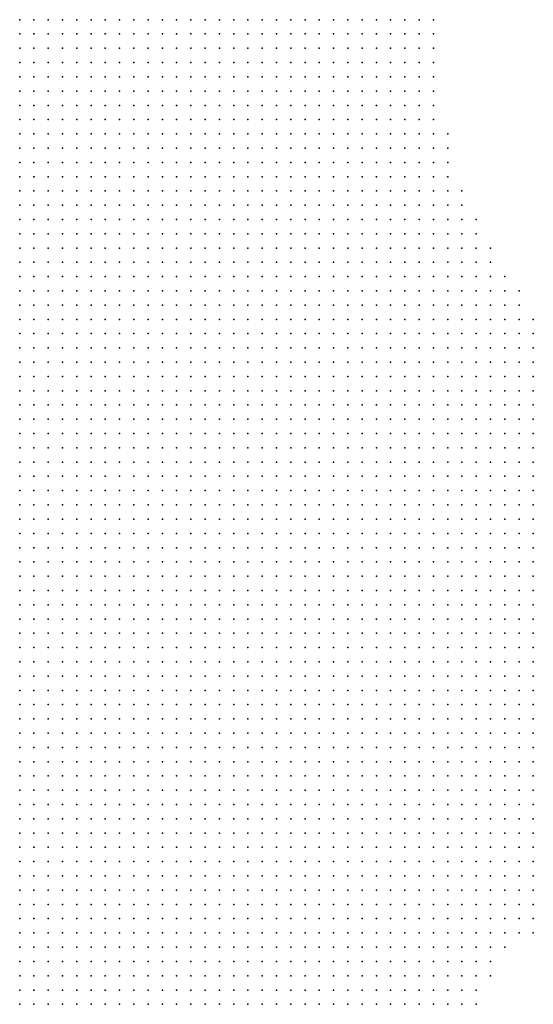
# Model space of a CAD drawing. Units: inches. Extents: x -1.18 to 1.18, y -1.13 to 1.13.
# Drawn here: x -0.07 to 0, y -0.57 to -0.43 of the extents above; entities that cross this region are included whole.
import ezdxf

# ---------------------------------------------------------------- set-up
doc = ezdxf.new("R2010")
doc.units = ezdxf.units.IN
doc.header["$MEASUREMENT"] = 0
doc.header["$PDMODE"] = 32
doc.header["$PDSIZE"] = 1e-05

msp = doc.modelspace()

# ---------------------------------------------------------------- linework, layer by layer
at = {"color": 0}
for p in [(-0.074, -0.43), (-0.072, -0.43), (-0.07, -0.43), (-0.068, -0.43), (-0.066, -0.43), (-0.064, -0.43), (-0.062, -0.43), (-0.06, -0.43), (-0.058, -0.43), (-0.056, -0.43), (-0.054, -0.43), (-0.052, -0.43), (-0.05, -0.43), (-0.048, -0.43), (-0.046, -0.43), (-0.044, -0.43), (-0.042, -0.43), (-0.04, -0.43), (-0.038, -0.43), (-0.036, -0.43), (-0.034, -0.43), (-0.032, -0.43), (-0.03, -0.43), (-0.028, -0.43), (-0.026, -0.43), (-0.024, -0.43), (-0.022, -0.43), (-0.02, -0.43), (-0.018, -0.43), (-0.016, -0.43), (-0.074, -0.432), (-0.072, -0.432), (-0.07, -0.432), (-0.068, -0.432), (-0.066, -0.432), (-0.064, -0.432), (-0.062, -0.432), (-0.06, -0.432), (-0.058, -0.432), (-0.056, -0.432), (-0.054, -0.432), (-0.052, -0.432), (-0.05, -0.432), (-0.048, -0.432), (-0.046, -0.432), (-0.044, -0.432), (-0.042, -0.432), (-0.04, -0.432), (-0.038, -0.432), (-0.036, -0.432), (-0.034, -0.432), (-0.032, -0.432), (-0.03, -0.432), (-0.028, -0.432), (-0.026, -0.432), (-0.024, -0.432), (-0.022, -0.432), (-0.02, -0.432), (-0.018, -0.432), (-0.016, -0.432), (-0.074, -0.434), (-0.072, -0.434), (-0.07, -0.434), (-0.068, -0.434), (-0.066, -0.434), (-0.064, -0.434), (-0.062, -0.434), (-0.06, -0.434), (-0.058, -0.434), (-0.056, -0.434), (-0.054, -0.434), (-0.052, -0.434), (-0.05, -0.434), (-0.048, -0.434), (-0.046, -0.434), (-0.044, -0.434), (-0.042, -0.434), (-0.04, -0.434), (-0.038, -0.434), (-0.036, -0.434), (-0.034, -0.434), (-0.032, -0.434), (-0.03, -0.434), (-0.028, -0.434), (-0.026, -0.434), (-0.024, -0.434), (-0.022, -0.434), (-0.02, -0.434), (-0.018, -0.434), (-0.016, -0.434), (-0.074, -0.436), (-0.072, -0.436), (-0.07, -0.436), (-0.068, -0.436), (-0.066, -0.436), (-0.064, -0.436), (-0.062, -0.436), (-0.06, -0.436), (-0.058, -0.436), (-0.056, -0.436), (-0.054, -0.436), (-0.052, -0.436), (-0.05, -0.436), (-0.048, -0.436), (-0.046, -0.436), (-0.044, -0.436), (-0.042, -0.436), (-0.04, -0.436), (-0.038, -0.436), (-0.036, -0.436), (-0.034, -0.436), (-0.032, -0.436), (-0.03, -0.436), (-0.028, -0.436), (-0.026, -0.436), (-0.024, -0.436), (-0.022, -0.436), (-0.02, -0.436), (-0.018, -0.436), (-0.016, -0.436), (-0.074, -0.438), (-0.072, -0.438), (-0.07, -0.438), (-0.068, -0.438), (-0.066, -0.438), (-0.064, -0.438), (-0.062, -0.438), (-0.06, -0.438), (-0.058, -0.438), (-0.056, -0.438), (-0.054, -0.438), (-0.052, -0.438), (-0.05, -0.438), (-0.048, -0.438), (-0.046, -0.438), (-0.044, -0.438), (-0.042, -0.438), (-0.04, -0.438), (-0.038, -0.438), (-0.036, -0.438), (-0.034, -0.438), (-0.032, -0.438), (-0.03, -0.438), (-0.028, -0.438), (-0.026, -0.438), (-0.024, -0.438), (-0.022, -0.438), (-0.02, -0.438), (-0.018, -0.438), (-0.016, -0.438), (-0.074, -0.44), (-0.072, -0.44), (-0.07, -0.44), (-0.068, -0.44), (-0.066, -0.44), (-0.064, -0.44), (-0.062, -0.44), (-0.06, -0.44), (-0.058, -0.44), (-0.056, -0.44), (-0.054, -0.44), (-0.052, -0.44), (-0.05, -0.44), (-0.048, -0.44), (-0.046, -0.44), (-0.044, -0.44), (-0.042, -0.44), (-0.04, -0.44), (-0.038, -0.44), (-0.036, -0.44), (-0.034, -0.44), (-0.032, -0.44), (-0.03, -0.44), (-0.028, -0.44), (-0.026, -0.44), (-0.024, -0.44), (-0.022, -0.44), (-0.02, -0.44), (-0.018, -0.44), (-0.016, -0.44), (-0.074, -0.442), (-0.072, -0.442), (-0.07, -0.442), (-0.068, -0.442), (-0.066, -0.442), (-0.064, -0.442), (-0.062, -0.442), (-0.06, -0.442), (-0.058, -0.442), (-0.056, -0.442), (-0.054, -0.442), (-0.052, -0.442), (-0.05, -0.442), (-0.048, -0.442), (-0.046, -0.442), (-0.044, -0.442), (-0.042, -0.442), (-0.04, -0.442), (-0.038, -0.442), (-0.036, -0.442), (-0.034, -0.442), (-0.032, -0.442), (-0.03, -0.442), (-0.028, -0.442), (-0.026, -0.442), (-0.024, -0.442), (-0.022, -0.442), (-0.02, -0.442), (-0.018, -0.442), (-0.016, -0.442), (-0.074, -0.444), (-0.072, -0.444), (-0.07, -0.444), (-0.068, -0.444), (-0.066, -0.444), (-0.064, -0.444), (-0.062, -0.444), (-0.06, -0.444), (-0.058, -0.444), (-0.056, -0.444), (-0.054, -0.444), (-0.052, -0.444), (-0.05, -0.444), (-0.048, -0.444), (-0.046, -0.444), (-0.044, -0.444), (-0.042, -0.444), (-0.04, -0.444), (-0.038, -0.444), (-0.036, -0.444), (-0.034, -0.444), (-0.032, -0.444), (-0.03, -0.444), (-0.028, -0.444), (-0.026, -0.444), (-0.024, -0.444), (-0.022, -0.444), (-0.02, -0.444), (-0.018, -0.444), (-0.016, -0.444), (-0.074, -0.446), (-0.072, -0.446), (-0.07, -0.446), (-0.068, -0.446), (-0.066, -0.446), (-0.064, -0.446), (-0.062, -0.446), (-0.06, -0.446), (-0.058, -0.446), (-0.056, -0.446), (-0.054, -0.446), (-0.052, -0.446), (-0.05, -0.446), (-0.048, -0.446), (-0.046, -0.446), (-0.044, -0.446), (-0.042, -0.446), (-0.04, -0.446), (-0.038, -0.446), (-0.036, -0.446), (-0.034, -0.446), (-0.032, -0.446), (-0.03, -0.446), (-0.028, -0.446), (-0.026, -0.446), (-0.024, -0.446), (-0.022, -0.446), (-0.02, -0.446), (-0.018, -0.446), (-0.016, -0.446), (-0.014, -0.446), (-0.074, -0.448), (-0.072, -0.448), (-0.07, -0.448), (-0.068, -0.448), (-0.066, -0.448), (-0.064, -0.448), (-0.062, -0.448), (-0.06, -0.448), (-0.058, -0.448), (-0.056, -0.448), (-0.054, -0.448), (-0.052, -0.448), (-0.05, -0.448), (-0.048, -0.448), (-0.046, -0.448), (-0.044, -0.448), (-0.042, -0.448), (-0.04, -0.448), (-0.038, -0.448), (-0.036, -0.448), (-0.034, -0.448), (-0.032, -0.448), (-0.03, -0.448), (-0.028, -0.448), (-0.026, -0.448), (-0.024, -0.448), (-0.022, -0.448), (-0.02, -0.448), (-0.018, -0.448), (-0.016, -0.448), (-0.014, -0.448), (-0.074, -0.45), (-0.072, -0.45), (-0.07, -0.45), (-0.068, -0.45), (-0.066, -0.45), (-0.064, -0.45), (-0.062, -0.45), (-0.06, -0.45), (-0.058, -0.45), (-0.056, -0.45), (-0.054, -0.45), (-0.052, -0.45), (-0.05, -0.45), (-0.048, -0.45), (-0.046, -0.45), (-0.044, -0.45), (-0.042, -0.45), (-0.04, -0.45), (-0.038, -0.45), (-0.036, -0.45), (-0.034, -0.45), (-0.032, -0.45), (-0.03, -0.45), (-0.028, -0.45), (-0.026, -0.45), (-0.024, -0.45), (-0.022, -0.45), (-0.02, -0.45), (-0.018, -0.45), (-0.016, -0.45), (-0.014, -0.45), (-0.074, -0.452), (-0.072, -0.452), (-0.07, -0.452), (-0.068, -0.452), (-0.066, -0.452), (-0.064, -0.452), (-0.062, -0.452), (-0.06, -0.452), (-0.058, -0.452), (-0.056, -0.452), (-0.054, -0.452), (-0.052, -0.452), (-0.05, -0.452), (-0.048, -0.452), (-0.046, -0.452), (-0.044, -0.452), (-0.042, -0.452), (-0.04, -0.452), (-0.038, -0.452), (-0.036, -0.452), (-0.034, -0.452), (-0.032, -0.452), (-0.03, -0.452), (-0.028, -0.452), (-0.026, -0.452), (-0.024, -0.452), (-0.022, -0.452), (-0.02, -0.452), (-0.018, -0.452), (-0.016, -0.452), (-0.014, -0.452), (-0.074, -0.454), (-0.072, -0.454), (-0.07, -0.454), (-0.068, -0.454), (-0.066, -0.454), (-0.064, -0.454), (-0.062, -0.454), (-0.06, -0.454), (-0.058, -0.454), (-0.056, -0.454), (-0.054, -0.454), (-0.052, -0.454), (-0.05, -0.454), (-0.048, -0.454), (-0.046, -0.454), (-0.044, -0.454), (-0.042, -0.454), (-0.04, -0.454), (-0.038, -0.454), (-0.036, -0.454), (-0.034, -0.454), (-0.032, -0.454), (-0.03, -0.454), (-0.028, -0.454), (-0.026, -0.454), (-0.024, -0.454), (-0.022, -0.454), (-0.02, -0.454), (-0.018, -0.454), (-0.016, -0.454), (-0.014, -0.454), (-0.012, -0.454), (-0.074, -0.456), (-0.072, -0.456), (-0.07, -0.456), (-0.068, -0.456), (-0.066, -0.456), (-0.064, -0.456), (-0.062, -0.456), (-0.06, -0.456), (-0.058, -0.456), (-0.056, -0.456), (-0.054, -0.456), (-0.052, -0.456), (-0.05, -0.456), (-0.048, -0.456), (-0.046, -0.456), (-0.044, -0.456), (-0.042, -0.456), (-0.04, -0.456), (-0.038, -0.456), (-0.036, -0.456), (-0.034, -0.456), (-0.032, -0.456), (-0.03, -0.456), (-0.028, -0.456), (-0.026, -0.456), (-0.024, -0.456), (-0.022, -0.456), (-0.02, -0.456), (-0.018, -0.456), (-0.016, -0.456), (-0.014, -0.456), (-0.012, -0.456), (-0.074, -0.458), (-0.072, -0.458), (-0.07, -0.458), (-0.068, -0.458), (-0.066, -0.458), (-0.064, -0.458), (-0.062, -0.458), (-0.06, -0.458), (-0.058, -0.458), (-0.056, -0.458), (-0.054, -0.458), (-0.052, -0.458), (-0.05, -0.458), (-0.048, -0.458), (-0.046, -0.458), (-0.044, -0.458), (-0.042, -0.458), (-0.04, -0.458), (-0.038, -0.458), (-0.036, -0.458), (-0.034, -0.458), (-0.032, -0.458), (-0.03, -0.458), (-0.028, -0.458), (-0.026, -0.458), (-0.024, -0.458), (-0.022, -0.458), (-0.02, -0.458), (-0.018, -0.458), (-0.016, -0.458), (-0.014, -0.458), (-0.012, -0.458), (-0.01, -0.458), (-0.074, -0.46), (-0.072, -0.46), (-0.07, -0.46), (-0.068, -0.46), (-0.066, -0.46), (-0.064, -0.46), (-0.062, -0.46), (-0.06, -0.46), (-0.058, -0.46), (-0.056, -0.46), (-0.054, -0.46), (-0.052, -0.46), (-0.05, -0.46), (-0.048, -0.46), (-0.046, -0.46), (-0.044, -0.46), (-0.042, -0.46), (-0.04, -0.46), (-0.038, -0.46), (-0.036, -0.46), (-0.034, -0.46), (-0.032, -0.46), (-0.03, -0.46), (-0.028, -0.46), (-0.026, -0.46), (-0.024, -0.46), (-0.022, -0.46), (-0.02, -0.46), (-0.018, -0.46), (-0.016, -0.46), (-0.014, -0.46), (-0.012, -0.46), (-0.01, -0.46), (-0.074, -0.462), (-0.072, -0.462), (-0.07, -0.462), (-0.068, -0.462), (-0.066, -0.462), (-0.064, -0.462), (-0.062, -0.462), (-0.06, -0.462), (-0.058, -0.462), (-0.056, -0.462), (-0.054, -0.462), (-0.052, -0.462), (-0.05, -0.462), (-0.048, -0.462), (-0.046, -0.462), (-0.044, -0.462), (-0.042, -0.462), (-0.04, -0.462), (-0.038, -0.462), (-0.036, -0.462), (-0.034, -0.462), (-0.032, -0.462), (-0.03, -0.462), (-0.028, -0.462), (-0.026, -0.462), (-0.024, -0.462), (-0.022, -0.462), (-0.02, -0.462), (-0.018, -0.462), (-0.016, -0.462), (-0.014, -0.462), (-0.012, -0.462), (-0.01, -0.462), (-0.008, -0.462), (-0.074, -0.464), (-0.072, -0.464), (-0.07, -0.464), (-0.068, -0.464), (-0.066, -0.464), (-0.064, -0.464), (-0.062, -0.464), (-0.06, -0.464), (-0.058, -0.464), (-0.056, -0.464), (-0.054, -0.464), (-0.052, -0.464), (-0.05, -0.464), (-0.048, -0.464), (-0.046, -0.464), (-0.044, -0.464), (-0.042, -0.464), (-0.04, -0.464), (-0.038, -0.464), (-0.036, -0.464), (-0.034, -0.464), (-0.032, -0.464), (-0.03, -0.464), (-0.028, -0.464), (-0.026, -0.464), (-0.024, -0.464), (-0.022, -0.464), (-0.02, -0.464), (-0.018, -0.464), (-0.016, -0.464), (-0.014, -0.464), (-0.012, -0.464), (-0.01, -0.464), (-0.008, -0.464), (-0.074, -0.466), (-0.072, -0.466), (-0.07, -0.466), (-0.068, -0.466), (-0.066, -0.466), (-0.064, -0.466), (-0.062, -0.466), (-0.06, -0.466), (-0.058, -0.466), (-0.056, -0.466), (-0.054, -0.466), (-0.052, -0.466), (-0.05, -0.466), (-0.048, -0.466), (-0.046, -0.466), (-0.044, -0.466), (-0.042, -0.466), (-0.04, -0.466), (-0.038, -0.466), (-0.036, -0.466), (-0.034, -0.466), (-0.032, -0.466), (-0.03, -0.466), (-0.028, -0.466), (-0.026, -0.466), (-0.024, -0.466), (-0.022, -0.466), (-0.02, -0.466), (-0.018, -0.466), (-0.016, -0.466), (-0.014, -0.466), (-0.012, -0.466), (-0.01, -0.466), (-0.008, -0.466), (-0.006, -0.466), (-0.074, -0.468), (-0.072, -0.468), (-0.07, -0.468), (-0.068, -0.468), (-0.066, -0.468), (-0.064, -0.468), (-0.062, -0.468), (-0.06, -0.468), (-0.058, -0.468), (-0.056, -0.468), (-0.054, -0.468), (-0.052, -0.468), (-0.05, -0.468), (-0.048, -0.468), (-0.046, -0.468), (-0.044, -0.468), (-0.042, -0.468), (-0.04, -0.468), (-0.038, -0.468), (-0.036, -0.468), (-0.034, -0.468), (-0.032, -0.468), (-0.03, -0.468), (-0.028, -0.468), (-0.026, -0.468), (-0.024, -0.468), (-0.022, -0.468), (-0.02, -0.468), (-0.018, -0.468), (-0.016, -0.468), (-0.014, -0.468), (-0.012, -0.468), (-0.01, -0.468), (-0.008, -0.468), (-0.006, -0.468), (-0.004, -0.468), (-0.074, -0.47), (-0.072, -0.47), (-0.07, -0.47), (-0.068, -0.47), (-0.066, -0.47), (-0.064, -0.47), (-0.062, -0.47), (-0.06, -0.47), (-0.058, -0.47), (-0.056, -0.47), (-0.054, -0.47), (-0.052, -0.47), (-0.05, -0.47), (-0.048, -0.47), (-0.046, -0.47), (-0.044, -0.47), (-0.042, -0.47), (-0.04, -0.47), (-0.038, -0.47), (-0.036, -0.47), (-0.034, -0.47), (-0.032, -0.47), (-0.03, -0.47), (-0.028, -0.47), (-0.026, -0.47), (-0.024, -0.47), (-0.022, -0.47), (-0.02, -0.47), (-0.018, -0.47), (-0.016, -0.47), (-0.014, -0.47), (-0.012, -0.47), (-0.01, -0.47), (-0.008, -0.47), (-0.006, -0.47), (-0.004, -0.47), (-0.074, -0.472), (-0.072, -0.472), (-0.07, -0.472), (-0.068, -0.472), (-0.066, -0.472), (-0.064, -0.472), (-0.062, -0.472), (-0.06, -0.472), (-0.058, -0.472), (-0.056, -0.472), (-0.054, -0.472), (-0.052, -0.472), (-0.05, -0.472), (-0.048, -0.472), (-0.046, -0.472), (-0.044, -0.472), (-0.042, -0.472), (-0.04, -0.472), (-0.038, -0.472), (-0.036, -0.472), (-0.034, -0.472), (-0.032, -0.472), (-0.03, -0.472), (-0.028, -0.472), (-0.026, -0.472), (-0.024, -0.472), (-0.022, -0.472), (-0.02, -0.472), (-0.018, -0.472), (-0.016, -0.472), (-0.014, -0.472), (-0.012, -0.472), (-0.01, -0.472), (-0.008, -0.472), (-0.006, -0.472), (-0.004, -0.472), (-0.002, -0.472), (-0.074, -0.474), (-0.072, -0.474), (-0.07, -0.474), (-0.068, -0.474), (-0.066, -0.474), (-0.064, -0.474), (-0.062, -0.474), (-0.06, -0.474), (-0.058, -0.474), (-0.056, -0.474), (-0.054, -0.474), (-0.052, -0.474), (-0.05, -0.474), (-0.048, -0.474), (-0.046, -0.474), (-0.044, -0.474), (-0.042, -0.474), (-0.04, -0.474), (-0.038, -0.474), (-0.036, -0.474), (-0.034, -0.474), (-0.032, -0.474), (-0.03, -0.474), (-0.028, -0.474), (-0.026, -0.474), (-0.024, -0.474), (-0.022, -0.474), (-0.02, -0.474), (-0.018, -0.474), (-0.016, -0.474), (-0.014, -0.474), (-0.012, -0.474), (-0.01, -0.474), (-0.008, -0.474), (-0.006, -0.474), (-0.004, -0.474), (-0.002, -0.474), (-0.074, -0.476), (-0.072, -0.476), (-0.07, -0.476), (-0.068, -0.476), (-0.066, -0.476), (-0.064, -0.476), (-0.062, -0.476), (-0.06, -0.476), (-0.058, -0.476), (-0.056, -0.476), (-0.054, -0.476), (-0.052, -0.476), (-0.05, -0.476), (-0.048, -0.476), (-0.046, -0.476), (-0.044, -0.476), (-0.042, -0.476), (-0.04, -0.476), (-0.038, -0.476), (-0.036, -0.476), (-0.034, -0.476), (-0.032, -0.476), (-0.03, -0.476), (-0.028, -0.476), (-0.026, -0.476), (-0.024, -0.476), (-0.022, -0.476), (-0.02, -0.476), (-0.018, -0.476), (-0.016, -0.476), (-0.014, -0.476), (-0.012, -0.476), (-0.01, -0.476), (-0.008, -0.476), (-0.006, -0.476), (-0.004, -0.476), (-0.002, -0.476), (-0.074, -0.478), (-0.072, -0.478), (-0.07, -0.478), (-0.068, -0.478), (-0.066, -0.478), (-0.064, -0.478), (-0.062, -0.478), (-0.06, -0.478), (-0.058, -0.478), (-0.056, -0.478), (-0.054, -0.478), (-0.052, -0.478), (-0.05, -0.478), (-0.048, -0.478), (-0.046, -0.478), (-0.044, -0.478), (-0.042, -0.478), (-0.04, -0.478), (-0.038, -0.478), (-0.036, -0.478), (-0.034, -0.478), (-0.032, -0.478), (-0.03, -0.478), (-0.028, -0.478), (-0.026, -0.478), (-0.024, -0.478), (-0.022, -0.478), (-0.02, -0.478), (-0.018, -0.478), (-0.016, -0.478), (-0.014, -0.478), (-0.012, -0.478), (-0.01, -0.478), (-0.008, -0.478), (-0.006, -0.478), (-0.004, -0.478), (-0.002, -0.478), (-0.074, -0.48), (-0.072, -0.48), (-0.07, -0.48), (-0.068, -0.48), (-0.066, -0.48), (-0.064, -0.48), (-0.062, -0.48), (-0.06, -0.48), (-0.058, -0.48), (-0.056, -0.48), (-0.054, -0.48), (-0.052, -0.48), (-0.05, -0.48), (-0.048, -0.48), (-0.046, -0.48), (-0.044, -0.48), (-0.042, -0.48), (-0.04, -0.48), (-0.038, -0.48), (-0.036, -0.48), (-0.034, -0.48), (-0.032, -0.48), (-0.03, -0.48), (-0.028, -0.48), (-0.026, -0.48), (-0.024, -0.48), (-0.022, -0.48), (-0.02, -0.48), (-0.018, -0.48), (-0.016, -0.48), (-0.014, -0.48), (-0.012, -0.48), (-0.01, -0.48), (-0.008, -0.48), (-0.006, -0.48), (-0.004, -0.48), (-0.002, -0.48), (-0.074, -0.482), (-0.072, -0.482), (-0.07, -0.482), (-0.068, -0.482), (-0.066, -0.482), (-0.064, -0.482), (-0.062, -0.482), (-0.06, -0.482), (-0.058, -0.482), (-0.056, -0.482), (-0.054, -0.482), (-0.052, -0.482), (-0.05, -0.482), (-0.048, -0.482), (-0.046, -0.482), (-0.044, -0.482), (-0.042, -0.482), (-0.04, -0.482), (-0.038, -0.482), (-0.036, -0.482), (-0.034, -0.482), (-0.032, -0.482), (-0.03, -0.482), (-0.028, -0.482), (-0.026, -0.482), (-0.024, -0.482), (-0.022, -0.482), (-0.02, -0.482), (-0.018, -0.482), (-0.016, -0.482), (-0.014, -0.482), (-0.012, -0.482), (-0.01, -0.482), (-0.008, -0.482), (-0.006, -0.482), (-0.004, -0.482), (-0.002, -0.482), (-0.074, -0.484), (-0.072, -0.484), (-0.07, -0.484), (-0.068, -0.484), (-0.066, -0.484), (-0.064, -0.484), (-0.062, -0.484), (-0.06, -0.484), (-0.058, -0.484), (-0.056, -0.484), (-0.054, -0.484), (-0.052, -0.484), (-0.05, -0.484), (-0.048, -0.484), (-0.046, -0.484), (-0.044, -0.484), (-0.042, -0.484), (-0.04, -0.484), (-0.038, -0.484), (-0.036, -0.484), (-0.034, -0.484), (-0.032, -0.484), (-0.03, -0.484), (-0.028, -0.484), (-0.026, -0.484), (-0.024, -0.484), (-0.022, -0.484), (-0.02, -0.484), (-0.018, -0.484), (-0.016, -0.484), (-0.014, -0.484), (-0.012, -0.484), (-0.01, -0.484), (-0.008, -0.484), (-0.006, -0.484), (-0.004, -0.484), (-0.002, -0.484), (-0.074, -0.486), (-0.072, -0.486), (-0.07, -0.486), (-0.068, -0.486), (-0.066, -0.486), (-0.064, -0.486), (-0.062, -0.486), (-0.06, -0.486), (-0.058, -0.486), (-0.056, -0.486), (-0.054, -0.486), (-0.052, -0.486), (-0.05, -0.486), (-0.048, -0.486), (-0.046, -0.486), (-0.044, -0.486), (-0.042, -0.486), (-0.04, -0.486), (-0.038, -0.486), (-0.036, -0.486), (-0.034, -0.486), (-0.032, -0.486), (-0.03, -0.486), (-0.028, -0.486), (-0.026, -0.486), (-0.024, -0.486), (-0.022, -0.486), (-0.02, -0.486), (-0.018, -0.486), (-0.016, -0.486), (-0.014, -0.486), (-0.012, -0.486), (-0.01, -0.486), (-0.008, -0.486), (-0.006, -0.486), (-0.004, -0.486), (-0.002, -0.486), (-0.074, -0.488), (-0.072, -0.488), (-0.07, -0.488), (-0.068, -0.488), (-0.066, -0.488), (-0.064, -0.488), (-0.062, -0.488), (-0.06, -0.488), (-0.058, -0.488), (-0.056, -0.488), (-0.054, -0.488), (-0.052, -0.488), (-0.05, -0.488), (-0.048, -0.488), (-0.046, -0.488), (-0.044, -0.488), (-0.042, -0.488), (-0.04, -0.488), (-0.038, -0.488), (-0.036, -0.488), (-0.034, -0.488), (-0.032, -0.488), (-0.03, -0.488), (-0.028, -0.488), (-0.026, -0.488), (-0.024, -0.488), (-0.022, -0.488), (-0.02, -0.488), (-0.018, -0.488), (-0.016, -0.488), (-0.014, -0.488), (-0.012, -0.488), (-0.01, -0.488), (-0.008, -0.488), (-0.006, -0.488), (-0.004, -0.488), (-0.002, -0.488), (-0.074, -0.49), (-0.072, -0.49), (-0.07, -0.49), (-0.068, -0.49), (-0.066, -0.49), (-0.064, -0.49), (-0.062, -0.49), (-0.06, -0.49), (-0.058, -0.49), (-0.056, -0.49), (-0.054, -0.49), (-0.052, -0.49), (-0.05, -0.49), (-0.048, -0.49), (-0.046, -0.49), (-0.044, -0.49), (-0.042, -0.49), (-0.04, -0.49), (-0.038, -0.49), (-0.036, -0.49), (-0.034, -0.49), (-0.032, -0.49), (-0.03, -0.49), (-0.028, -0.49), (-0.026, -0.49), (-0.024, -0.49), (-0.022, -0.49), (-0.02, -0.49), (-0.018, -0.49), (-0.016, -0.49), (-0.014, -0.49), (-0.012, -0.49), (-0.01, -0.49), (-0.008, -0.49), (-0.006, -0.49), (-0.004, -0.49), (-0.002, -0.49), (-0.074, -0.492), (-0.072, -0.492), (-0.07, -0.492), (-0.068, -0.492), (-0.066, -0.492), (-0.064, -0.492), (-0.062, -0.492), (-0.06, -0.492), (-0.058, -0.492), (-0.056, -0.492), (-0.054, -0.492), (-0.052, -0.492), (-0.05, -0.492), (-0.048, -0.492), (-0.046, -0.492), (-0.044, -0.492), (-0.042, -0.492), (-0.04, -0.492), (-0.038, -0.492), (-0.036, -0.492), (-0.034, -0.492), (-0.032, -0.492), (-0.03, -0.492), (-0.028, -0.492), (-0.026, -0.492), (-0.024, -0.492), (-0.022, -0.492), (-0.02, -0.492), (-0.018, -0.492), (-0.016, -0.492), (-0.014, -0.492), (-0.012, -0.492), (-0.01, -0.492), (-0.008, -0.492), (-0.006, -0.492), (-0.004, -0.492), (-0.002, -0.492), (-0.074, -0.494), (-0.072, -0.494), (-0.07, -0.494), (-0.068, -0.494), (-0.066, -0.494), (-0.064, -0.494), (-0.062, -0.494), (-0.06, -0.494), (-0.058, -0.494), (-0.056, -0.494), (-0.054, -0.494), (-0.052, -0.494), (-0.05, -0.494), (-0.048, -0.494), (-0.046, -0.494), (-0.044, -0.494), (-0.042, -0.494), (-0.04, -0.494), (-0.038, -0.494), (-0.036, -0.494), (-0.034, -0.494), (-0.032, -0.494), (-0.03, -0.494), (-0.028, -0.494), (-0.026, -0.494), (-0.024, -0.494), (-0.022, -0.494), (-0.02, -0.494), (-0.018, -0.494), (-0.016, -0.494), (-0.014, -0.494), (-0.012, -0.494), (-0.01, -0.494), (-0.008, -0.494), (-0.006, -0.494), (-0.004, -0.494), (-0.002, -0.494), (-0.074, -0.496), (-0.072, -0.496), (-0.07, -0.496), (-0.068, -0.496), (-0.066, -0.496), (-0.064, -0.496), (-0.062, -0.496), (-0.06, -0.496), (-0.058, -0.496), (-0.056, -0.496), (-0.054, -0.496), (-0.052, -0.496), (-0.05, -0.496), (-0.048, -0.496), (-0.046, -0.496), (-0.044, -0.496), (-0.042, -0.496), (-0.04, -0.496), (-0.038, -0.496), (-0.036, -0.496), (-0.034, -0.496), (-0.032, -0.496), (-0.03, -0.496), (-0.028, -0.496), (-0.026, -0.496), (-0.024, -0.496), (-0.022, -0.496), (-0.02, -0.496), (-0.018, -0.496), (-0.016, -0.496), (-0.014, -0.496), (-0.012, -0.496), (-0.01, -0.496), (-0.008, -0.496), (-0.006, -0.496), (-0.004, -0.496), (-0.002, -0.496), (-0.074, -0.498), (-0.072, -0.498), (-0.07, -0.498), (-0.068, -0.498), (-0.066, -0.498), (-0.064, -0.498), (-0.062, -0.498), (-0.06, -0.498), (-0.058, -0.498), (-0.056, -0.498), (-0.054, -0.498), (-0.052, -0.498), (-0.05, -0.498), (-0.048, -0.498), (-0.046, -0.498), (-0.044, -0.498), (-0.042, -0.498), (-0.04, -0.498), (-0.038, -0.498), (-0.036, -0.498), (-0.034, -0.498), (-0.032, -0.498), (-0.03, -0.498), (-0.028, -0.498), (-0.026, -0.498), (-0.024, -0.498), (-0.022, -0.498), (-0.02, -0.498), (-0.018, -0.498), (-0.016, -0.498), (-0.014, -0.498), (-0.012, -0.498), (-0.01, -0.498), (-0.008, -0.498), (-0.006, -0.498), (-0.004, -0.498), (-0.002, -0.498), (-0.074, -0.5), (-0.072, -0.5), (-0.07, -0.5), (-0.068, -0.5), (-0.066, -0.5), (-0.064, -0.5), (-0.062, -0.5), (-0.06, -0.5), (-0.058, -0.5), (-0.056, -0.5), (-0.054, -0.5), (-0.052, -0.5), (-0.05, -0.5), (-0.048, -0.5), (-0.046, -0.5), (-0.044, -0.5), (-0.042, -0.5), (-0.04, -0.5), (-0.038, -0.5), (-0.036, -0.5), (-0.034, -0.5), (-0.032, -0.5), (-0.03, -0.5), (-0.028, -0.5), (-0.026, -0.5), (-0.024, -0.5), (-0.022, -0.5), (-0.02, -0.5), (-0.018, -0.5), (-0.016, -0.5), (-0.014, -0.5), (-0.012, -0.5), (-0.01, -0.5), (-0.008, -0.5), (-0.006, -0.5), (-0.004, -0.5), (-0.002, -0.5), (-0.074, -0.502), (-0.072, -0.502), (-0.07, -0.502), (-0.068, -0.502), (-0.066, -0.502), (-0.064, -0.502), (-0.062, -0.502), (-0.06, -0.502), (-0.058, -0.502), (-0.056, -0.502), (-0.054, -0.502), (-0.052, -0.502), (-0.05, -0.502), (-0.048, -0.502), (-0.046, -0.502), (-0.044, -0.502), (-0.042, -0.502), (-0.04, -0.502), (-0.038, -0.502), (-0.036, -0.502), (-0.034, -0.502), (-0.032, -0.502), (-0.03, -0.502), (-0.028, -0.502), (-0.026, -0.502), (-0.024, -0.502), (-0.022, -0.502), (-0.02, -0.502), (-0.018, -0.502), (-0.016, -0.502), (-0.014, -0.502), (-0.012, -0.502), (-0.01, -0.502), (-0.008, -0.502), (-0.006, -0.502), (-0.004, -0.502), (-0.002, -0.502), (-0.074, -0.504), (-0.072, -0.504), (-0.07, -0.504), (-0.068, -0.504), (-0.066, -0.504), (-0.064, -0.504), (-0.062, -0.504), (-0.06, -0.504), (-0.058, -0.504), (-0.056, -0.504), (-0.054, -0.504), (-0.052, -0.504), (-0.05, -0.504), (-0.048, -0.504), (-0.046, -0.504), (-0.044, -0.504), (-0.042, -0.504), (-0.04, -0.504), (-0.038, -0.504), (-0.036, -0.504), (-0.034, -0.504), (-0.032, -0.504), (-0.03, -0.504), (-0.028, -0.504), (-0.026, -0.504), (-0.024, -0.504), (-0.022, -0.504), (-0.02, -0.504), (-0.018, -0.504), (-0.016, -0.504), (-0.014, -0.504), (-0.012, -0.504), (-0.01, -0.504), (-0.008, -0.504), (-0.006, -0.504), (-0.004, -0.504), (-0.002, -0.504), (-0.074, -0.506), (-0.072, -0.506), (-0.07, -0.506), (-0.068, -0.506), (-0.066, -0.506), (-0.064, -0.506), (-0.062, -0.506), (-0.06, -0.506), (-0.058, -0.506), (-0.056, -0.506), (-0.054, -0.506), (-0.052, -0.506), (-0.05, -0.506), (-0.048, -0.506), (-0.046, -0.506), (-0.044, -0.506), (-0.042, -0.506), (-0.04, -0.506), (-0.038, -0.506), (-0.036, -0.506), (-0.034, -0.506), (-0.032, -0.506), (-0.03, -0.506), (-0.028, -0.506), (-0.026, -0.506), (-0.024, -0.506), (-0.022, -0.506), (-0.02, -0.506), (-0.018, -0.506), (-0.016, -0.506), (-0.014, -0.506), (-0.012, -0.506), (-0.01, -0.506), (-0.008, -0.506), (-0.006, -0.506), (-0.004, -0.506), (-0.002, -0.506), (-0.074, -0.508), (-0.072, -0.508), (-0.07, -0.508), (-0.068, -0.508), (-0.066, -0.508), (-0.064, -0.508), (-0.062, -0.508), (-0.06, -0.508), (-0.058, -0.508), (-0.056, -0.508), (-0.054, -0.508), (-0.052, -0.508), (-0.05, -0.508), (-0.048, -0.508), (-0.046, -0.508), (-0.044, -0.508), (-0.042, -0.508), (-0.04, -0.508), (-0.038, -0.508), (-0.036, -0.508), (-0.034, -0.508), (-0.032, -0.508), (-0.03, -0.508), (-0.028, -0.508), (-0.026, -0.508), (-0.024, -0.508), (-0.022, -0.508), (-0.02, -0.508), (-0.018, -0.508), (-0.016, -0.508), (-0.014, -0.508), (-0.012, -0.508), (-0.01, -0.508), (-0.008, -0.508), (-0.006, -0.508), (-0.004, -0.508), (-0.002, -0.508), (-0.074, -0.51), (-0.072, -0.51), (-0.07, -0.51), (-0.068, -0.51), (-0.066, -0.51), (-0.064, -0.51), (-0.062, -0.51), (-0.06, -0.51), (-0.058, -0.51), (-0.056, -0.51), (-0.054, -0.51), (-0.052, -0.51), (-0.05, -0.51), (-0.048, -0.51), (-0.046, -0.51), (-0.044, -0.51), (-0.042, -0.51), (-0.04, -0.51), (-0.038, -0.51), (-0.036, -0.51), (-0.034, -0.51), (-0.032, -0.51), (-0.03, -0.51), (-0.028, -0.51), (-0.026, -0.51), (-0.024, -0.51), (-0.022, -0.51), (-0.02, -0.51), (-0.018, -0.51), (-0.016, -0.51), (-0.014, -0.51), (-0.012, -0.51), (-0.01, -0.51), (-0.008, -0.51), (-0.006, -0.51), (-0.004, -0.51), (-0.002, -0.51), (-0.074, -0.512), (-0.072, -0.512), (-0.07, -0.512), (-0.068, -0.512), (-0.066, -0.512), (-0.064, -0.512), (-0.062, -0.512), (-0.06, -0.512), (-0.058, -0.512), (-0.056, -0.512), (-0.054, -0.512), (-0.052, -0.512), (-0.05, -0.512), (-0.048, -0.512), (-0.046, -0.512), (-0.044, -0.512), (-0.042, -0.512), (-0.04, -0.512), (-0.038, -0.512), (-0.036, -0.512), (-0.034, -0.512), (-0.032, -0.512), (-0.03, -0.512), (-0.028, -0.512), (-0.026, -0.512), (-0.024, -0.512), (-0.022, -0.512), (-0.02, -0.512), (-0.018, -0.512), (-0.016, -0.512), (-0.014, -0.512), (-0.012, -0.512), (-0.01, -0.512), (-0.008, -0.512), (-0.006, -0.512), (-0.004, -0.512), (-0.002, -0.512), (-0.074, -0.514), (-0.072, -0.514), (-0.07, -0.514), (-0.068, -0.514), (-0.066, -0.514), (-0.064, -0.514), (-0.062, -0.514), (-0.06, -0.514), (-0.058, -0.514), (-0.056, -0.514), (-0.054, -0.514), (-0.052, -0.514), (-0.05, -0.514), (-0.048, -0.514), (-0.046, -0.514), (-0.044, -0.514), (-0.042, -0.514), (-0.04, -0.514), (-0.038, -0.514), (-0.036, -0.514), (-0.034, -0.514), (-0.032, -0.514), (-0.03, -0.514), (-0.028, -0.514), (-0.026, -0.514), (-0.024, -0.514), (-0.022, -0.514), (-0.02, -0.514), (-0.018, -0.514), (-0.016, -0.514), (-0.014, -0.514), (-0.012, -0.514), (-0.01, -0.514), (-0.008, -0.514), (-0.006, -0.514), (-0.004, -0.514), (-0.002, -0.514), (-0.074, -0.516), (-0.072, -0.516), (-0.07, -0.516), (-0.068, -0.516), (-0.066, -0.516), (-0.064, -0.516), (-0.062, -0.516), (-0.06, -0.516), (-0.058, -0.516), (-0.056, -0.516), (-0.054, -0.516), (-0.052, -0.516), (-0.05, -0.516), (-0.048, -0.516), (-0.046, -0.516), (-0.044, -0.516), (-0.042, -0.516), (-0.04, -0.516), (-0.038, -0.516), (-0.036, -0.516), (-0.034, -0.516), (-0.032, -0.516), (-0.03, -0.516), (-0.028, -0.516), (-0.026, -0.516), (-0.024, -0.516), (-0.022, -0.516), (-0.02, -0.516), (-0.018, -0.516), (-0.016, -0.516), (-0.014, -0.516), (-0.012, -0.516), (-0.01, -0.516), (-0.008, -0.516), (-0.006, -0.516), (-0.004, -0.516), (-0.002, -0.516), (-0.074, -0.518), (-0.072, -0.518), (-0.07, -0.518), (-0.068, -0.518), (-0.066, -0.518), (-0.064, -0.518), (-0.062, -0.518), (-0.06, -0.518), (-0.058, -0.518), (-0.056, -0.518), (-0.054, -0.518), (-0.052, -0.518), (-0.05, -0.518), (-0.048, -0.518), (-0.046, -0.518), (-0.044, -0.518), (-0.042, -0.518), (-0.04, -0.518), (-0.038, -0.518), (-0.036, -0.518), (-0.034, -0.518), (-0.032, -0.518), (-0.03, -0.518), (-0.028, -0.518), (-0.026, -0.518), (-0.024, -0.518), (-0.022, -0.518), (-0.02, -0.518), (-0.018, -0.518), (-0.016, -0.518), (-0.014, -0.518), (-0.012, -0.518), (-0.01, -0.518), (-0.008, -0.518), (-0.006, -0.518), (-0.004, -0.518), (-0.002, -0.518), (-0.074, -0.52), (-0.072, -0.52), (-0.07, -0.52), (-0.068, -0.52), (-0.066, -0.52), (-0.064, -0.52), (-0.062, -0.52), (-0.06, -0.52), (-0.058, -0.52), (-0.056, -0.52), (-0.054, -0.52), (-0.052, -0.52), (-0.05, -0.52), (-0.048, -0.52), (-0.046, -0.52), (-0.044, -0.52), (-0.042, -0.52), (-0.04, -0.52), (-0.038, -0.52), (-0.036, -0.52), (-0.034, -0.52), (-0.032, -0.52), (-0.03, -0.52), (-0.028, -0.52), (-0.026, -0.52), (-0.024, -0.52), (-0.022, -0.52), (-0.02, -0.52), (-0.018, -0.52), (-0.016, -0.52), (-0.014, -0.52), (-0.012, -0.52), (-0.01, -0.52), (-0.008, -0.52), (-0.006, -0.52), (-0.004, -0.52), (-0.002, -0.52), (-0.074, -0.522), (-0.072, -0.522), (-0.07, -0.522), (-0.068, -0.522), (-0.066, -0.522), (-0.064, -0.522), (-0.062, -0.522), (-0.06, -0.522), (-0.058, -0.522), (-0.056, -0.522), (-0.054, -0.522), (-0.052, -0.522), (-0.05, -0.522), (-0.048, -0.522), (-0.046, -0.522), (-0.044, -0.522), (-0.042, -0.522), (-0.04, -0.522), (-0.038, -0.522), (-0.036, -0.522), (-0.034, -0.522), (-0.032, -0.522), (-0.03, -0.522), (-0.028, -0.522), (-0.026, -0.522), (-0.024, -0.522), (-0.022, -0.522), (-0.02, -0.522), (-0.018, -0.522), (-0.016, -0.522), (-0.014, -0.522), (-0.012, -0.522), (-0.01, -0.522), (-0.008, -0.522), (-0.006, -0.522), (-0.004, -0.522), (-0.002, -0.522), (-0.074, -0.524), (-0.072, -0.524), (-0.07, -0.524), (-0.068, -0.524), (-0.066, -0.524), (-0.064, -0.524), (-0.062, -0.524), (-0.06, -0.524), (-0.058, -0.524), (-0.056, -0.524), (-0.054, -0.524), (-0.052, -0.524), (-0.05, -0.524), (-0.048, -0.524), (-0.046, -0.524), (-0.044, -0.524), (-0.042, -0.524), (-0.04, -0.524), (-0.038, -0.524), (-0.036, -0.524), (-0.034, -0.524), (-0.032, -0.524), (-0.03, -0.524), (-0.028, -0.524), (-0.026, -0.524), (-0.024, -0.524), (-0.022, -0.524), (-0.02, -0.524), (-0.018, -0.524), (-0.016, -0.524), (-0.014, -0.524), (-0.012, -0.524), (-0.01, -0.524), (-0.008, -0.524), (-0.006, -0.524), (-0.004, -0.524), (-0.002, -0.524), (-0.074, -0.526), (-0.072, -0.526), (-0.07, -0.526), (-0.068, -0.526), (-0.066, -0.526), (-0.064, -0.526), (-0.062, -0.526), (-0.06, -0.526), (-0.058, -0.526), (-0.056, -0.526), (-0.054, -0.526), (-0.052, -0.526), (-0.05, -0.526), (-0.048, -0.526), (-0.046, -0.526), (-0.044, -0.526), (-0.042, -0.526), (-0.04, -0.526), (-0.038, -0.526), (-0.036, -0.526), (-0.034, -0.526), (-0.032, -0.526), (-0.03, -0.526), (-0.028, -0.526), (-0.026, -0.526), (-0.024, -0.526), (-0.022, -0.526), (-0.02, -0.526), (-0.018, -0.526), (-0.016, -0.526), (-0.014, -0.526), (-0.012, -0.526), (-0.01, -0.526), (-0.008, -0.526), (-0.006, -0.526), (-0.004, -0.526), (-0.002, -0.526), (-0.074, -0.528), (-0.072, -0.528), (-0.07, -0.528), (-0.068, -0.528), (-0.066, -0.528), (-0.064, -0.528), (-0.062, -0.528), (-0.06, -0.528), (-0.058, -0.528), (-0.056, -0.528), (-0.054, -0.528), (-0.052, -0.528), (-0.05, -0.528), (-0.048, -0.528), (-0.046, -0.528), (-0.044, -0.528), (-0.042, -0.528), (-0.04, -0.528), (-0.038, -0.528), (-0.036, -0.528), (-0.034, -0.528), (-0.032, -0.528), (-0.03, -0.528), (-0.028, -0.528), (-0.026, -0.528), (-0.024, -0.528), (-0.022, -0.528), (-0.02, -0.528), (-0.018, -0.528), (-0.016, -0.528), (-0.014, -0.528), (-0.012, -0.528), (-0.01, -0.528), (-0.008, -0.528), (-0.006, -0.528), (-0.004, -0.528), (-0.002, -0.528), (-0.074, -0.53), (-0.072, -0.53), (-0.07, -0.53), (-0.068, -0.53), (-0.066, -0.53), (-0.064, -0.53), (-0.062, -0.53), (-0.06, -0.53), (-0.058, -0.53), (-0.056, -0.53), (-0.054, -0.53), (-0.052, -0.53), (-0.05, -0.53), (-0.048, -0.53), (-0.046, -0.53), (-0.044, -0.53), (-0.042, -0.53), (-0.04, -0.53), (-0.038, -0.53), (-0.036, -0.53), (-0.034, -0.53), (-0.032, -0.53), (-0.03, -0.53), (-0.028, -0.53), (-0.026, -0.53), (-0.024, -0.53), (-0.022, -0.53), (-0.02, -0.53), (-0.018, -0.53), (-0.016, -0.53), (-0.014, -0.53), (-0.012, -0.53), (-0.01, -0.53), (-0.008, -0.53), (-0.006, -0.53), (-0.004, -0.53), (-0.002, -0.53), (-0.074, -0.532), (-0.072, -0.532), (-0.07, -0.532), (-0.068, -0.532), (-0.066, -0.532), (-0.064, -0.532), (-0.062, -0.532), (-0.06, -0.532), (-0.058, -0.532), (-0.056, -0.532), (-0.054, -0.532), (-0.052, -0.532), (-0.05, -0.532), (-0.048, -0.532), (-0.046, -0.532), (-0.044, -0.532), (-0.042, -0.532), (-0.04, -0.532), (-0.038, -0.532), (-0.036, -0.532), (-0.034, -0.532), (-0.032, -0.532), (-0.03, -0.532), (-0.028, -0.532), (-0.026, -0.532), (-0.024, -0.532), (-0.022, -0.532), (-0.02, -0.532), (-0.018, -0.532), (-0.016, -0.532), (-0.014, -0.532), (-0.012, -0.532), (-0.01, -0.532), (-0.008, -0.532), (-0.006, -0.532), (-0.004, -0.532), (-0.002, -0.532), (-0.074, -0.534), (-0.072, -0.534), (-0.07, -0.534), (-0.068, -0.534), (-0.066, -0.534), (-0.064, -0.534), (-0.062, -0.534), (-0.06, -0.534), (-0.058, -0.534), (-0.056, -0.534), (-0.054, -0.534), (-0.052, -0.534), (-0.05, -0.534), (-0.048, -0.534), (-0.046, -0.534), (-0.044, -0.534), (-0.042, -0.534), (-0.04, -0.534), (-0.038, -0.534), (-0.036, -0.534), (-0.034, -0.534), (-0.032, -0.534), (-0.03, -0.534), (-0.028, -0.534), (-0.026, -0.534), (-0.024, -0.534), (-0.022, -0.534), (-0.02, -0.534), (-0.018, -0.534), (-0.016, -0.534), (-0.014, -0.534), (-0.012, -0.534), (-0.01, -0.534), (-0.008, -0.534), (-0.006, -0.534), (-0.004, -0.534), (-0.002, -0.534), (-0.074, -0.536), (-0.072, -0.536), (-0.07, -0.536), (-0.068, -0.536), (-0.066, -0.536), (-0.064, -0.536), (-0.062, -0.536), (-0.06, -0.536), (-0.058, -0.536), (-0.056, -0.536), (-0.054, -0.536), (-0.052, -0.536), (-0.05, -0.536), (-0.048, -0.536), (-0.046, -0.536), (-0.044, -0.536), (-0.042, -0.536), (-0.04, -0.536), (-0.038, -0.536), (-0.036, -0.536), (-0.034, -0.536), (-0.032, -0.536), (-0.03, -0.536), (-0.028, -0.536), (-0.026, -0.536), (-0.024, -0.536), (-0.022, -0.536), (-0.02, -0.536), (-0.018, -0.536), (-0.016, -0.536), (-0.014, -0.536), (-0.012, -0.536), (-0.01, -0.536), (-0.008, -0.536), (-0.006, -0.536), (-0.004, -0.536), (-0.002, -0.536), (-0.074, -0.538), (-0.072, -0.538), (-0.07, -0.538), (-0.068, -0.538), (-0.066, -0.538), (-0.064, -0.538), (-0.062, -0.538), (-0.06, -0.538), (-0.058, -0.538), (-0.056, -0.538), (-0.054, -0.538), (-0.052, -0.538), (-0.05, -0.538), (-0.048, -0.538), (-0.046, -0.538), (-0.044, -0.538), (-0.042, -0.538), (-0.04, -0.538), (-0.038, -0.538), (-0.036, -0.538), (-0.034, -0.538), (-0.032, -0.538), (-0.03, -0.538), (-0.028, -0.538), (-0.026, -0.538), (-0.024, -0.538), (-0.022, -0.538), (-0.02, -0.538), (-0.018, -0.538), (-0.016, -0.538), (-0.014, -0.538), (-0.012, -0.538), (-0.01, -0.538), (-0.008, -0.538), (-0.006, -0.538), (-0.004, -0.538), (-0.002, -0.538), (-0.074, -0.54), (-0.072, -0.54), (-0.07, -0.54), (-0.068, -0.54), (-0.066, -0.54), (-0.064, -0.54), (-0.062, -0.54), (-0.06, -0.54), (-0.058, -0.54), (-0.056, -0.54), (-0.054, -0.54), (-0.052, -0.54), (-0.05, -0.54), (-0.048, -0.54), (-0.046, -0.54), (-0.044, -0.54), (-0.042, -0.54), (-0.04, -0.54), (-0.038, -0.54), (-0.036, -0.54), (-0.034, -0.54), (-0.032, -0.54), (-0.03, -0.54), (-0.028, -0.54), (-0.026, -0.54), (-0.024, -0.54), (-0.022, -0.54), (-0.02, -0.54), (-0.018, -0.54), (-0.016, -0.54), (-0.014, -0.54), (-0.012, -0.54), (-0.01, -0.54), (-0.008, -0.54), (-0.006, -0.54), (-0.004, -0.54), (-0.002, -0.54), (-0.074, -0.542), (-0.072, -0.542), (-0.07, -0.542), (-0.068, -0.542), (-0.066, -0.542), (-0.064, -0.542), (-0.062, -0.542), (-0.06, -0.542), (-0.058, -0.542), (-0.056, -0.542), (-0.054, -0.542), (-0.052, -0.542), (-0.05, -0.542), (-0.048, -0.542), (-0.046, -0.542), (-0.044, -0.542), (-0.042, -0.542), (-0.04, -0.542), (-0.038, -0.542), (-0.036, -0.542), (-0.034, -0.542), (-0.032, -0.542), (-0.03, -0.542), (-0.028, -0.542), (-0.026, -0.542), (-0.024, -0.542), (-0.022, -0.542), (-0.02, -0.542), (-0.018, -0.542), (-0.016, -0.542), (-0.014, -0.542), (-0.012, -0.542), (-0.01, -0.542), (-0.008, -0.542), (-0.006, -0.542), (-0.004, -0.542), (-0.002, -0.542), (-0.074, -0.544), (-0.072, -0.544), (-0.07, -0.544), (-0.068, -0.544), (-0.066, -0.544), (-0.064, -0.544), (-0.062, -0.544), (-0.06, -0.544), (-0.058, -0.544), (-0.056, -0.544), (-0.054, -0.544), (-0.052, -0.544), (-0.05, -0.544), (-0.048, -0.544), (-0.046, -0.544), (-0.044, -0.544), (-0.042, -0.544), (-0.04, -0.544), (-0.038, -0.544), (-0.036, -0.544), (-0.034, -0.544), (-0.032, -0.544), (-0.03, -0.544), (-0.028, -0.544), (-0.026, -0.544), (-0.024, -0.544), (-0.022, -0.544), (-0.02, -0.544), (-0.018, -0.544), (-0.016, -0.544), (-0.014, -0.544), (-0.012, -0.544), (-0.01, -0.544), (-0.008, -0.544), (-0.006, -0.544), (-0.004, -0.544), (-0.002, -0.544), (-0.074, -0.546), (-0.072, -0.546), (-0.07, -0.546), (-0.068, -0.546), (-0.066, -0.546), (-0.064, -0.546), (-0.062, -0.546), (-0.06, -0.546), (-0.058, -0.546), (-0.056, -0.546), (-0.054, -0.546), (-0.052, -0.546), (-0.05, -0.546), (-0.048, -0.546), (-0.046, -0.546), (-0.044, -0.546), (-0.042, -0.546), (-0.04, -0.546), (-0.038, -0.546), (-0.036, -0.546), (-0.034, -0.546), (-0.032, -0.546), (-0.03, -0.546), (-0.028, -0.546), (-0.026, -0.546), (-0.024, -0.546), (-0.022, -0.546), (-0.02, -0.546), (-0.018, -0.546), (-0.016, -0.546), (-0.014, -0.546), (-0.012, -0.546), (-0.01, -0.546), (-0.008, -0.546), (-0.006, -0.546), (-0.004, -0.546), (-0.002, -0.546), (-0.074, -0.548), (-0.072, -0.548), (-0.07, -0.548), (-0.068, -0.548), (-0.066, -0.548), (-0.064, -0.548), (-0.062, -0.548), (-0.06, -0.548), (-0.058, -0.548), (-0.056, -0.548), (-0.054, -0.548), (-0.052, -0.548), (-0.05, -0.548), (-0.048, -0.548), (-0.046, -0.548), (-0.044, -0.548), (-0.042, -0.548), (-0.04, -0.548), (-0.038, -0.548), (-0.036, -0.548), (-0.034, -0.548), (-0.032, -0.548), (-0.03, -0.548), (-0.028, -0.548), (-0.026, -0.548), (-0.024, -0.548), (-0.022, -0.548), (-0.02, -0.548), (-0.018, -0.548), (-0.016, -0.548), (-0.014, -0.548), (-0.012, -0.548), (-0.01, -0.548), (-0.008, -0.548), (-0.006, -0.548), (-0.004, -0.548), (-0.002, -0.548), (-0.074, -0.55), (-0.072, -0.55), (-0.07, -0.55), (-0.068, -0.55), (-0.066, -0.55), (-0.064, -0.55), (-0.062, -0.55), (-0.06, -0.55), (-0.058, -0.55), (-0.056, -0.55), (-0.054, -0.55), (-0.052, -0.55), (-0.05, -0.55), (-0.048, -0.55), (-0.046, -0.55), (-0.044, -0.55), (-0.042, -0.55), (-0.04, -0.55), (-0.038, -0.55), (-0.036, -0.55), (-0.034, -0.55), (-0.032, -0.55), (-0.03, -0.55), (-0.028, -0.55), (-0.026, -0.55), (-0.024, -0.55), (-0.022, -0.55), (-0.02, -0.55), (-0.018, -0.55), (-0.016, -0.55), (-0.014, -0.55), (-0.012, -0.55), (-0.01, -0.55), (-0.008, -0.55), (-0.006, -0.55), (-0.004, -0.55), (-0.002, -0.55), (-0.074, -0.552), (-0.072, -0.552), (-0.07, -0.552), (-0.068, -0.552), (-0.066, -0.552), (-0.064, -0.552), (-0.062, -0.552), (-0.06, -0.552), (-0.058, -0.552), (-0.056, -0.552), (-0.054, -0.552), (-0.052, -0.552), (-0.05, -0.552), (-0.048, -0.552), (-0.046, -0.552), (-0.044, -0.552), (-0.042, -0.552), (-0.04, -0.552), (-0.038, -0.552), (-0.036, -0.552), (-0.034, -0.552), (-0.032, -0.552), (-0.03, -0.552), (-0.028, -0.552), (-0.026, -0.552), (-0.024, -0.552), (-0.022, -0.552), (-0.02, -0.552), (-0.018, -0.552), (-0.016, -0.552), (-0.014, -0.552), (-0.012, -0.552), (-0.01, -0.552), (-0.008, -0.552), (-0.006, -0.552), (-0.004, -0.552), (-0.002, -0.552), (-0.074, -0.554), (-0.072, -0.554), (-0.07, -0.554), (-0.068, -0.554), (-0.066, -0.554), (-0.064, -0.554), (-0.062, -0.554), (-0.06, -0.554), (-0.058, -0.554), (-0.056, -0.554), (-0.054, -0.554), (-0.052, -0.554), (-0.05, -0.554), (-0.048, -0.554), (-0.046, -0.554), (-0.044, -0.554), (-0.042, -0.554), (-0.04, -0.554), (-0.038, -0.554), (-0.036, -0.554), (-0.034, -0.554), (-0.032, -0.554), (-0.03, -0.554), (-0.028, -0.554), (-0.026, -0.554), (-0.024, -0.554), (-0.022, -0.554), (-0.02, -0.554), (-0.018, -0.554), (-0.016, -0.554), (-0.014, -0.554), (-0.012, -0.554), (-0.01, -0.554), (-0.008, -0.554), (-0.006, -0.554), (-0.004, -0.554), (-0.002, -0.554), (-0.074, -0.556), (-0.072, -0.556), (-0.07, -0.556), (-0.068, -0.556), (-0.066, -0.556), (-0.064, -0.556), (-0.062, -0.556), (-0.06, -0.556), (-0.058, -0.556), (-0.056, -0.556), (-0.054, -0.556), (-0.052, -0.556), (-0.05, -0.556), (-0.048, -0.556), (-0.046, -0.556), (-0.044, -0.556), (-0.042, -0.556), (-0.04, -0.556), (-0.038, -0.556), (-0.036, -0.556), (-0.034, -0.556), (-0.032, -0.556), (-0.03, -0.556), (-0.028, -0.556), (-0.026, -0.556), (-0.024, -0.556), (-0.022, -0.556), (-0.02, -0.556), (-0.018, -0.556), (-0.016, -0.556), (-0.014, -0.556), (-0.012, -0.556), (-0.01, -0.556), (-0.008, -0.556), (-0.006, -0.556), (-0.004, -0.556), (-0.002, -0.556), (-0.074, -0.558), (-0.072, -0.558), (-0.07, -0.558), (-0.068, -0.558), (-0.066, -0.558), (-0.064, -0.558), (-0.062, -0.558), (-0.06, -0.558), (-0.058, -0.558), (-0.056, -0.558), (-0.054, -0.558), (-0.052, -0.558), (-0.05, -0.558), (-0.048, -0.558), (-0.046, -0.558), (-0.044, -0.558), (-0.042, -0.558), (-0.04, -0.558), (-0.038, -0.558), (-0.036, -0.558), (-0.034, -0.558), (-0.032, -0.558), (-0.03, -0.558), (-0.028, -0.558), (-0.026, -0.558), (-0.024, -0.558), (-0.022, -0.558), (-0.02, -0.558), (-0.018, -0.558), (-0.016, -0.558), (-0.014, -0.558), (-0.012, -0.558), (-0.01, -0.558), (-0.008, -0.558), (-0.006, -0.558), (-0.004, -0.558), (-0.002, -0.558), (-0.074, -0.56), (-0.072, -0.56), (-0.07, -0.56), (-0.068, -0.56), (-0.066, -0.56), (-0.064, -0.56), (-0.062, -0.56), (-0.06, -0.56), (-0.058, -0.56), (-0.056, -0.56), (-0.054, -0.56), (-0.052, -0.56), (-0.05, -0.56), (-0.048, -0.56), (-0.046, -0.56), (-0.044, -0.56), (-0.042, -0.56), (-0.04, -0.56), (-0.038, -0.56), (-0.036, -0.56), (-0.034, -0.56), (-0.032, -0.56), (-0.03, -0.56), (-0.028, -0.56), (-0.026, -0.56), (-0.024, -0.56), (-0.022, -0.56), (-0.02, -0.56), (-0.018, -0.56), (-0.016, -0.56), (-0.014, -0.56), (-0.012, -0.56), (-0.01, -0.56), (-0.008, -0.56), (-0.006, -0.56), (-0.074, -0.562), (-0.072, -0.562), (-0.07, -0.562), (-0.068, -0.562), (-0.066, -0.562), (-0.064, -0.562), (-0.062, -0.562), (-0.06, -0.562), (-0.058, -0.562), (-0.056, -0.562), (-0.054, -0.562), (-0.052, -0.562), (-0.05, -0.562), (-0.048, -0.562), (-0.046, -0.562), (-0.044, -0.562), (-0.042, -0.562), (-0.04, -0.562), (-0.038, -0.562), (-0.036, -0.562), (-0.034, -0.562), (-0.032, -0.562), (-0.03, -0.562), (-0.028, -0.562), (-0.026, -0.562), (-0.024, -0.562), (-0.022, -0.562), (-0.02, -0.562), (-0.018, -0.562), (-0.016, -0.562), (-0.014, -0.562), (-0.012, -0.562), (-0.01, -0.562), (-0.008, -0.562), (-0.074, -0.564), (-0.072, -0.564), (-0.07, -0.564), (-0.068, -0.564), (-0.066, -0.564), (-0.064, -0.564), (-0.062, -0.564), (-0.06, -0.564), (-0.058, -0.564), (-0.056, -0.564), (-0.054, -0.564), (-0.052, -0.564), (-0.05, -0.564), (-0.048, -0.564), (-0.046, -0.564), (-0.044, -0.564), (-0.042, -0.564), (-0.04, -0.564), (-0.038, -0.564), (-0.036, -0.564), (-0.034, -0.564), (-0.032, -0.564), (-0.03, -0.564), (-0.028, -0.564), (-0.026, -0.564), (-0.024, -0.564), (-0.022, -0.564), (-0.02, -0.564), (-0.018, -0.564), (-0.016, -0.564), (-0.014, -0.564), (-0.012, -0.564), (-0.01, -0.564), (-0.008, -0.564), (-0.074, -0.566), (-0.072, -0.566), (-0.07, -0.566), (-0.068, -0.566), (-0.066, -0.566), (-0.064, -0.566), (-0.062, -0.566), (-0.06, -0.566), (-0.058, -0.566), (-0.056, -0.566), (-0.054, -0.566), (-0.052, -0.566), (-0.05, -0.566), (-0.048, -0.566), (-0.046, -0.566), (-0.044, -0.566), (-0.042, -0.566), (-0.04, -0.566), (-0.038, -0.566), (-0.036, -0.566), (-0.034, -0.566), (-0.032, -0.566), (-0.03, -0.566), (-0.028, -0.566), (-0.026, -0.566), (-0.024, -0.566), (-0.022, -0.566), (-0.02, -0.566), (-0.018, -0.566), (-0.016, -0.566), (-0.014, -0.566), (-0.012, -0.566), (-0.01, -0.566), (-0.074, -0.568), (-0.072, -0.568), (-0.07, -0.568), (-0.068, -0.568), (-0.066, -0.568), (-0.064, -0.568), (-0.062, -0.568), (-0.06, -0.568), (-0.058, -0.568), (-0.056, -0.568), (-0.054, -0.568), (-0.052, -0.568), (-0.05, -0.568), (-0.048, -0.568), (-0.046, -0.568), (-0.044, -0.568), (-0.042, -0.568), (-0.04, -0.568), (-0.038, -0.568), (-0.036, -0.568), (-0.034, -0.568), (-0.032, -0.568), (-0.03, -0.568), (-0.028, -0.568), (-0.026, -0.568), (-0.024, -0.568), (-0.022, -0.568), (-0.02, -0.568), (-0.018, -0.568), (-0.016, -0.568), (-0.014, -0.568), (-0.012, -0.568), (-0.01, -0.568)]:
    msp.add_point(p, dxfattribs=at)

doc.saveas('drawing.dxf')
